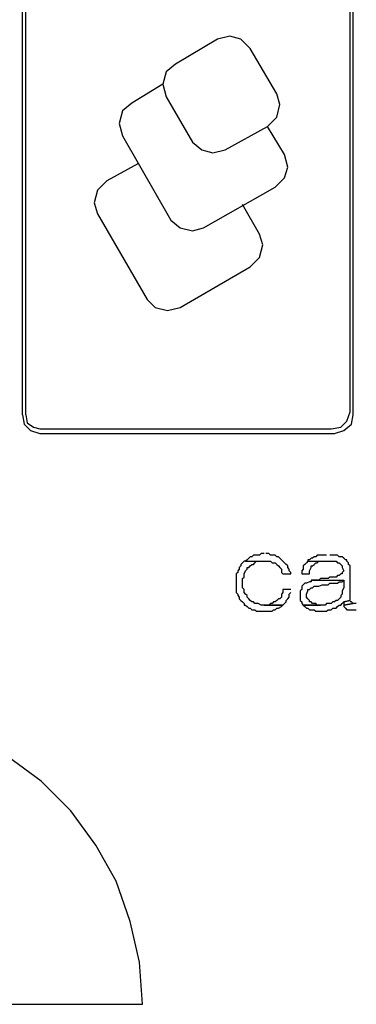
# Model space of a CAD drawing. Units: millimetres. Extents: x 0 to 1118, y -534 to 478.
# Drawn here: x 114 to 124, y 145 to 172 of the extents above; entities that cross this region are included whole.
import ezdxf

# ---------------------------------------------------------------- set-up
doc = ezdxf.new("R2010")
doc.units = ezdxf.units.MM
doc.layers.add('C00-FF-FF', color=4, linetype='Continuous')
doc.layers.add('C7F-7F-7F', color=9, linetype='Continuous')

msp = doc.modelspace()

# ---------------------------------------------------------------- linework, layer by layer
at = {"layer": 'C00-FF-FF'}
for p, q in [((120.747, 156.962), (120.704, 156.919)), ((120.916, 156.962), (120.747, 156.962)), ((120.958, 157.004), (120.916, 156.962)), ((121.043, 157.004), (120.958, 157.004)), ((121.17, 157.004), (121.086, 157.004)), ((121.212, 156.962), (121.17, 157.004)), ((121.339, 156.962), (121.212, 156.962)), ((121.382, 156.919), (121.339, 156.962)), ((122.482, 156.962), (122.44, 156.919)), ((122.735, 156.962), (122.482, 156.962)), ((123.033, 156.962), (122.821, 156.962)), ((123.074, 156.919), (123.033, 156.962)), ((120.45, 156.754), (120.408, 156.711)), ((120.408, 156.711), (120.408, 156.669)), ((120.493, 156.796), (120.45, 156.754)), ((120.534, 156.796), (120.493, 156.796)), ((120.577, 156.838), (120.534, 156.796)), ((120.534, 156.796), (121.043, 156.796)), ((120.62, 156.881), (120.577, 156.838)), ((120.663, 156.919), (120.62, 156.881)), ((120.704, 156.919), (120.663, 156.919)), ((120.663, 156.669), (120.704, 156.711)), ((120.704, 156.711), (120.747, 156.711)), ((120.747, 156.711), (120.789, 156.754)), ((120.789, 156.754), (120.832, 156.796)), ((120.832, 156.796), (121.043, 156.796)), ((121.043, 156.796), (121.212, 156.796)), ((121.212, 156.796), (121.255, 156.754)), ((121.255, 156.754), (121.339, 156.754)), ((121.339, 156.754), (121.382, 156.711)), ((121.425, 156.919), (121.382, 156.919)), ((121.382, 156.711), (121.382, 156.711)), ((121.382, 156.711), (121.425, 156.669)), ((121.466, 156.881), (121.425, 156.919)), ((121.509, 156.838), (121.466, 156.881)), ((121.55, 156.796), (121.509, 156.838)), ((121.509, 156.838), (121.509, 156.838)), ((121.593, 156.754), (121.55, 156.796)), ((121.635, 156.711), (121.593, 156.754)), ((121.678, 156.669), (121.635, 156.711)), ((122.143, 156.711), (122.101, 156.669)), ((122.185, 156.754), (122.143, 156.711)), ((122.228, 156.796), (122.185, 156.754)), ((122.271, 156.838), (122.228, 156.838)), ((122.228, 156.838), (122.228, 156.796)), ((122.228, 156.796), (122.99, 156.796)), ((122.313, 156.881), (122.271, 156.838)), ((122.356, 156.881), (122.313, 156.881)), ((122.398, 156.919), (122.356, 156.881)), ((122.356, 156.669), (122.398, 156.711)), ((122.44, 156.919), (122.398, 156.919)), ((122.398, 156.711), (122.44, 156.754)), ((122.398, 156.711), (122.398, 156.711)), ((122.44, 156.754), (122.482, 156.754)), ((122.482, 156.754), (122.524, 156.796)), ((122.524, 156.796), (122.778, 156.796)), ((122.99, 156.796), (123.033, 156.754)), ((123.033, 156.754), (123.074, 156.754)), ((123.16, 156.919), (123.074, 156.919)), ((123.074, 156.919), (123.074, 156.919)), ((123.074, 156.754), (123.074, 156.754)), ((123.074, 156.754), (123.117, 156.711)), ((123.117, 156.711), (123.16, 156.669)), ((123.202, 156.881), (123.16, 156.919)), ((123.244, 156.838), (123.202, 156.881)), ((123.286, 156.838), (123.244, 156.838)), ((123.286, 156.796), (123.286, 156.838)), ((123.329, 156.754), (123.286, 156.796)), ((123.329, 156.711), (123.329, 156.754)), ((123.37, 156.669), (123.329, 156.711)), ((120.324, 156.496), (120.281, 156.454)), ((120.281, 156.454), (120.281, 155.949)), ((120.365, 156.584), (120.324, 156.542)), ((120.324, 156.542), (120.324, 156.496)), ((120.408, 156.669), (120.365, 156.627)), ((120.365, 156.627), (120.365, 156.584)), ((120.493, 156.454), (120.534, 156.542)), ((120.493, 156.369), (120.493, 156.454)), ((120.534, 156.542), (120.577, 156.584)), ((120.577, 156.584), (120.577, 156.627)), ((120.577, 156.627), (120.62, 156.627)), ((120.62, 156.627), (120.663, 156.669)), ((121.425, 156.669), (121.425, 156.669)), ((121.425, 156.669), (121.466, 156.627)), ((121.466, 156.627), (121.509, 156.584)), ((121.509, 156.584), (121.509, 156.496)), ((121.509, 156.496), (121.55, 156.454)), ((121.55, 156.454), (121.764, 156.454)), ((121.678, 156.627), (121.678, 156.669)), ((121.721, 156.584), (121.678, 156.627)), ((121.721, 156.542), (121.721, 156.584)), ((121.764, 156.496), (121.721, 156.542)), ((121.764, 156.454), (121.764, 156.496)), ((122.101, 156.584), (122.059, 156.542)), ((122.059, 156.542), (122.059, 156.454)), ((122.059, 156.454), (122.271, 156.454)), ((122.101, 156.669), (122.101, 156.584)), ((122.271, 156.542), (122.313, 156.627)), ((122.271, 156.454), (122.271, 156.542)), ((122.313, 156.627), (122.313, 156.669)), ((122.313, 156.669), (122.356, 156.669)), ((123.117, 156.454), (123.074, 156.411)), ((123.16, 156.454), (123.117, 156.454)), ((123.16, 156.669), (123.16, 156.627)), ((123.16, 156.627), (123.202, 156.542)), ((123.202, 156.542), (123.16, 156.496)), ((123.16, 156.496), (123.16, 156.454)), ((123.202, 156.542), (123.202, 156.542)), ((123.37, 155.734), (123.37, 156.669)), ((120.45, 156.327), (120.493, 156.369)), ((120.45, 156.076), (120.45, 156.327)), ((122.101, 156.157), (122.059, 156.119)), ((122.143, 156.2), (122.101, 156.157)), ((122.185, 156.2), (122.143, 156.2)), ((122.143, 156.2), (122.143, 156.2)), ((122.271, 156.242), (122.185, 156.2)), ((122.313, 156.242), (122.271, 156.242)), ((122.356, 156.284), (122.313, 156.284)), ((122.313, 156.284), (122.313, 156.242)), ((122.524, 156.284), (122.356, 156.284)), ((122.356, 156.284), (123.202, 156.284)), ((122.567, 156.327), (122.524, 156.284)), ((122.524, 156.119), (122.61, 156.157)), ((122.778, 156.327), (122.567, 156.327)), ((122.61, 156.157), (122.694, 156.157)), ((122.694, 156.157), (122.778, 156.157)), ((122.821, 156.369), (122.778, 156.327)), ((122.778, 156.157), (122.821, 156.2)), ((122.99, 156.369), (122.821, 156.369)), ((122.821, 156.2), (123.033, 156.2)), ((123.033, 156.411), (122.99, 156.369)), ((123.074, 156.411), (123.033, 156.411)), ((123.033, 156.2), (123.074, 156.242)), ((123.033, 156.2), (123.033, 156.2)), ((123.074, 156.242), (123.16, 156.242)), ((123.16, 156.242), (123.202, 156.284)), ((123.202, 156.284), (123.202, 156.076)), ((120.281, 155.949), (120.324, 155.907)), ((120.324, 155.907), (120.324, 155.865)), ((120.493, 156.034), (120.45, 156.076)), ((120.493, 155.949), (120.493, 156.034)), ((120.534, 155.907), (120.493, 155.949)), ((120.577, 155.865), (120.534, 155.907)), ((121.55, 155.949), (121.509, 155.907)), ((121.509, 155.907), (121.509, 155.822)), ((121.764, 156.034), (121.55, 156.034)), ((121.55, 156.034), (121.55, 155.949)), ((121.721, 155.907), (121.764, 155.949)), ((121.721, 155.822), (121.721, 155.907)), ((122.059, 156.034), (122.017, 155.992)), ((122.017, 155.992), (122.017, 155.734)), ((122.059, 156.119), (122.059, 156.034)), ((122.185, 155.907), (122.228, 155.992)), ((122.185, 155.822), (122.185, 155.907)), ((122.228, 155.992), (122.228, 156.034)), ((122.228, 156.034), (122.271, 156.034)), ((122.271, 156.034), (122.313, 156.076)), ((122.313, 156.076), (122.356, 156.076)), ((122.356, 156.076), (122.398, 156.119)), ((122.398, 156.119), (122.524, 156.119)), ((123.16, 155.907), (123.117, 155.865)), ((123.202, 156.076), (123.16, 155.992)), ((123.16, 155.992), (123.16, 155.907)), ((120.324, 155.865), (120.365, 155.822)), ((120.365, 155.822), (120.365, 155.773)), ((120.365, 155.773), (120.408, 155.734)), ((120.408, 155.734), (120.45, 155.692)), ((120.45, 155.692), (120.493, 155.65)), ((120.493, 155.65), (120.493, 155.607)), ((120.577, 155.822), (120.577, 155.865)), ((120.62, 155.773), (120.577, 155.822)), ((120.663, 155.734), (120.62, 155.773)), ((120.704, 155.692), (120.663, 155.734)), ((120.747, 155.692), (120.704, 155.692)), ((120.789, 155.65), (120.747, 155.692)), ((120.873, 155.65), (120.789, 155.65)), ((120.958, 155.607), (120.873, 155.65)), ((121.212, 155.65), (121.17, 155.607)), ((121.255, 155.65), (121.212, 155.65)), ((121.296, 155.692), (121.255, 155.65)), ((121.339, 155.692), (121.296, 155.692)), ((121.382, 155.734), (121.339, 155.692)), ((121.425, 155.773), (121.382, 155.734)), ((121.466, 155.773), (121.425, 155.773)), ((121.509, 155.822), (121.466, 155.773)), ((121.55, 155.607), (121.593, 155.65)), ((121.593, 155.65), (121.635, 155.692)), ((121.635, 155.734), (121.678, 155.773)), ((121.635, 155.692), (121.635, 155.734)), ((121.678, 155.773), (121.721, 155.822)), ((122.017, 155.734), (122.059, 155.692)), ((122.059, 155.692), (122.059, 155.65)), ((122.059, 155.65), (122.101, 155.607)), ((122.228, 155.773), (122.185, 155.822)), ((122.271, 155.734), (122.228, 155.773)), ((122.271, 155.692), (122.271, 155.734)), ((122.313, 155.692), (122.271, 155.692)), ((122.356, 155.65), (122.313, 155.692)), ((122.44, 155.65), (122.356, 155.65)), ((122.482, 155.607), (122.44, 155.65)), ((122.735, 155.65), (122.694, 155.607)), ((122.863, 155.65), (122.735, 155.65)), ((122.906, 155.692), (122.863, 155.65)), ((122.949, 155.692), (122.906, 155.692)), ((122.99, 155.734), (122.949, 155.692)), ((123.033, 155.734), (122.99, 155.734)), ((123.074, 155.773), (123.033, 155.734)), ((123.117, 155.822), (123.074, 155.773)), ((123.117, 155.865), (123.117, 155.822)), ((123.117, 155.607), (123.16, 155.65)), ((123.16, 155.65), (123.202, 155.692)), ((123.37, 155.734), (123.202, 155.692)), ((123.202, 155.692), (123.37, 155.734)), ((123.202, 155.692), (123.202, 155.607)), ((123.456, 155.65), (123.202, 155.607)), ((123.202, 155.607), (123.456, 155.65)), ((123.413, 155.692), (123.37, 155.692)), ((123.456, 155.65), (123.413, 155.692)), ((123.541, 155.65), (123.456, 155.65)), ((123.456, 155.65), (123.456, 155.65)), ((120.493, 155.607), (120.534, 155.607)), ((120.534, 155.607), (120.577, 155.565)), ((120.577, 155.565), (120.62, 155.522)), ((120.62, 155.522), (120.663, 155.522)), ((120.663, 155.522), (120.704, 155.48)), ((120.704, 155.48), (120.789, 155.48)), ((120.789, 155.48), (120.832, 155.438)), ((120.832, 155.438), (121.255, 155.438)), ((121.55, 155.607), (120.958, 155.607)), ((121.17, 155.607), (121.043, 155.607)), ((121.043, 155.607), (121.55, 155.607)), ((121.255, 155.438), (121.296, 155.48)), ((121.296, 155.48), (121.339, 155.48)), ((121.339, 155.48), (121.382, 155.522)), ((121.382, 155.522), (121.425, 155.522)), ((121.425, 155.522), (121.509, 155.565)), ((121.509, 155.565), (121.55, 155.607)), ((122.101, 155.607), (122.567, 155.607)), ((122.694, 155.607), (122.101, 155.607)), ((122.101, 155.607), (122.143, 155.565)), ((122.143, 155.565), (122.185, 155.522)), ((122.185, 155.522), (122.228, 155.522)), ((122.228, 155.522), (122.271, 155.48)), ((122.271, 155.48), (122.398, 155.48)), ((122.398, 155.48), (122.44, 155.438)), ((122.44, 155.438), (122.735, 155.438)), ((122.567, 155.607), (122.482, 155.607)), ((122.735, 155.438), (122.778, 155.48)), ((122.778, 155.48), (122.863, 155.48)), ((122.863, 155.48), (122.906, 155.522)), ((122.906, 155.522), (122.99, 155.522)), ((122.99, 155.522), (123.033, 155.565)), ((123.033, 155.565), (123.074, 155.607)), ((123.074, 155.607), (123.117, 155.607)), ((123.202, 155.607), (123.202, 155.565)), ((123.202, 155.565), (123.244, 155.522)), ((123.244, 155.522), (123.286, 155.48)), ((123.286, 155.48), (123.541, 155.48))]:
    msp.add_line(p, q, dxfattribs=at)
at = {"layer": 'C7F-7F-7F'}
for p, q in [((114.481, 160.772), (114.481, 179.864)), ((123.456, 160.772), (123.456, 179.864)), ((114.566, 160.772), (114.566, 176.054)), ((123.37, 160.857), (123.37, 172.756)), ((119.772, 170.974), (118.63, 170.297)), ((120.111, 171.059), (119.772, 170.974)), ((120.408, 170.974), (120.111, 171.059)), ((120.663, 170.724), (120.408, 170.974)), ((121.382, 169.492), (120.663, 170.724)), ((118.375, 170.085), (118.291, 169.75)), ((118.63, 170.297), (118.375, 170.085)), ((118.291, 169.75), (117.445, 169.242)), ((118.291, 169.75), (118.375, 169.408)), ((118.375, 169.408), (119.096, 168.18)), ((121.466, 169.2), (121.382, 169.492)), ((117.19, 169.03), (117.106, 168.688)), ((117.445, 169.242), (117.19, 169.03)), ((121.382, 168.857), (121.466, 169.2)), ((121.128, 168.603), (121.382, 168.857)), ((117.106, 168.688), (117.19, 168.353)), ((119.985, 167.968), (121.128, 168.603)), ((121.593, 167.841), (121.128, 168.603)), ((117.19, 168.353), (118.503, 166.06)), ((119.096, 168.18), (119.349, 167.968)), ((119.349, 167.968), (119.646, 167.887)), ((119.646, 167.887), (119.985, 167.968)), ((121.678, 167.503), (121.593, 167.841)), ((117.614, 167.591), (116.767, 167.125)), ((121.593, 167.207), (121.678, 167.503)), ((116.767, 167.125), (116.513, 166.871)), ((121.339, 166.956), (121.593, 167.207)), ((116.513, 166.871), (116.429, 166.529)), ((119.392, 165.852), (121.339, 166.956)), ((116.429, 166.529), (116.513, 166.236)), ((120.916, 165.682), (120.45, 166.487)), ((116.513, 166.236), (117.868, 163.908)), ((118.503, 166.06), (118.757, 165.852)), ((118.757, 165.852), (119.096, 165.767)), ((119.096, 165.767), (119.392, 165.852)), ((121, 165.39), (120.916, 165.682)), ((120.916, 165.047), (121, 165.39)), ((120.663, 164.797), (120.916, 165.047)), ((118.757, 163.693), (120.663, 164.797)), ((117.868, 163.908), (118.079, 163.693)), ((118.079, 163.693), (118.418, 163.608)), ((118.418, 163.608), (118.757, 163.693)), ((114.481, 160.772), (114.523, 160.521)), ((114.566, 160.772), (114.609, 160.56)), ((123.286, 160.603), (123.37, 160.857)), ((123.413, 160.521), (123.456, 160.772)), ((114.523, 160.521), (114.693, 160.352)), ((114.609, 160.56), (114.777, 160.437)), ((114.777, 160.437), (114.946, 160.394)), ((122.863, 160.394), (123.117, 160.437)), ((123.117, 160.437), (123.286, 160.603)), ((123.202, 160.352), (123.413, 160.521)), ((114.693, 160.352), (114.946, 160.267)), ((114.946, 160.394), (122.863, 160.394)), ((114.946, 160.267), (122.949, 160.267)), ((122.949, 160.267), (123.202, 160.352)), ((114.989, 150.827), (114.059, 151.504)), ((115.794, 150.023), (114.989, 150.827)), ((116.471, 149.088), (115.794, 150.023)), ((117.022, 148.114), (116.471, 149.088)), ((117.402, 147.017), (117.022, 148.114)), ((117.656, 145.913), (117.402, 147.017)), ((117.741, 144.766), (117.656, 145.913)), ((109.74, 144.766), (117.741, 144.766))]:
    msp.add_line(p, q, dxfattribs=at)

doc.saveas('drawing.dxf')
